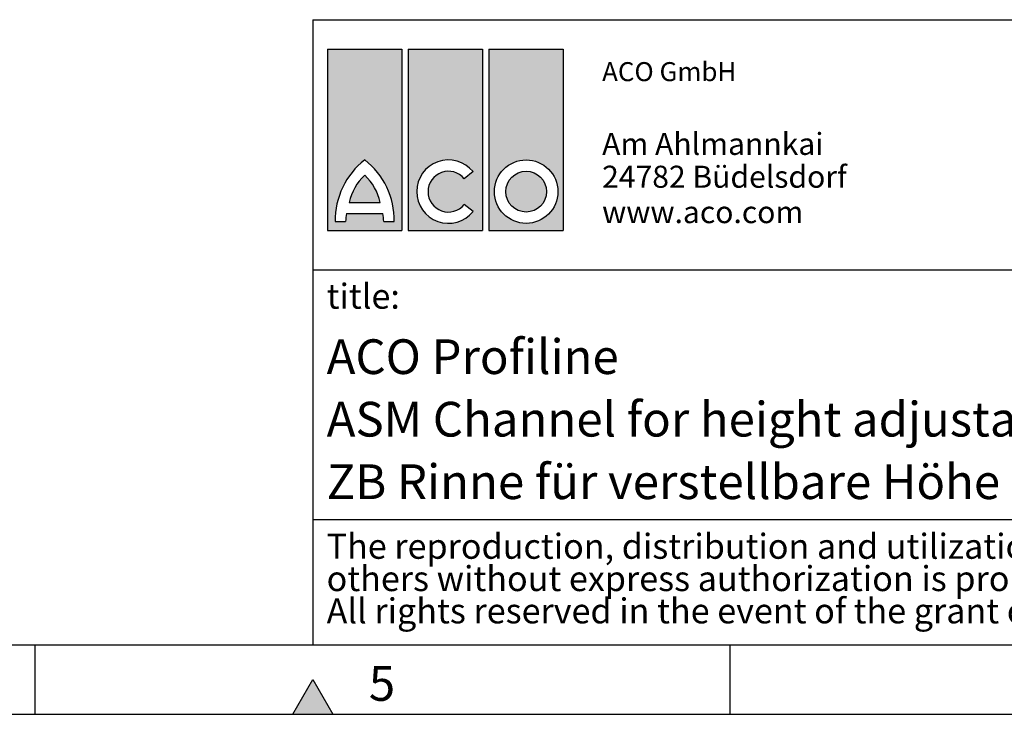
# Model space of a CAD drawing. Units: millimetres. Extents: x 75 to 2081, y 25 to 1460.
# Drawn here: x 1045 to 1399, y 25 to 275 of the extents above; entities that cross this region are included whole.
import ezdxf

# ---------------------------------------------------------------- set-up
doc = ezdxf.new("R2010")
doc.units = ezdxf.units.MM
doc.header["$LTSCALE"] = 5
doc.layers.get('0').update_dxf_attribs({"color": 1})
doc.layers.add('MARKETING_DRW', color=1, linetype='Continuous')
doc.styles.add('SLDTEXTSTYLE0', font='TXT', dxfattribs={"width": 0.605})

# ---------------------------------------------------------------- blocks, each defined once
blk = doc.blocks.new('1256289_002_SW_NOTE_0')
at = {"insert": (0, 10.23197518443997), "char_height": 7.9375, "attachment_point": 1, "style": 'SLDTEXTSTYLE0'}
blk.add_mtext('www.aco.com', dxfattribs=at)
blk = doc.blocks.new('1256289_002_SW_NOTE_0_1')
at = {"insert": (0, 10.23197518443997), "char_height": 7.9375, "attachment_point": 1, "style": 'SLDTEXTSTYLE0'}
blk.add_mtext('24782 Büdelsdorf', dxfattribs=at)
blk = doc.blocks.new('1256289_002_SW_NOTE_0_2')
at = {"insert": (0, 10.23197518443997), "char_height": 7.9375, "attachment_point": 1, "style": 'SLDTEXTSTYLE0'}
blk.add_mtext('Am Ahlmannkai', dxfattribs=at)
blk = doc.blocks.new('1256289_002_SW_NOTE_0_3')
at = {"insert": (0, 8.820668262448251), "char_height": 6.842672413793103, "attachment_point": 1, "style": 'SLDTEXTSTYLE0'}
blk.add_mtext('ACO GmbH', dxfattribs=at)
blk = doc.blocks.new('1256289_002_ACO_Logo_Black')
h = blk.add_hatch(color=256)
h.paths.add_polyline_path([(26.7524999999999, 6.94e-14), (26.75250000000011, 65.25000000000031), (1.041e-13, 65.25000000000038), (3.47e-14, 1.388e-13)], flags=0)
edge = h.paths.add_edge_path(flags=0)
edge.add_arc((1.965566645237455, 2.719646293915314), 18.27000000000001, 1.702671300944039, 10.97771219087588)
edge.add_line((19.90125000000006, 6.198750000000058), (6.851250000000051, 6.198750000000058))
edge.add_arc((24.78693335476262, 2.719646293915314), 18.26999999999999, 169.0222878091241, 178.297328699056)
edge.add_line((6.525000000000037, 3.26250000000007), (2.77312500000005, 3.26250000000007))
edge.add_arc((30.17298378070719, 3.793314277603307), 27.40500000000001, 127.80004226987381, 181.1098456421218, ccw=False)
edge.add_arc((-3.420483780707077, 3.793314277603307), 27.40500000000001, -1.109845642122707, 52.199957730124595, ccw=False)
edge.add_line((23.97937500000006, 3.26250000000007), (20.22750000000004, 3.26250000000007))
h = blk.add_hatch(color=256)
h.paths.add_polyline_path([(55.78875000000007, 6.94e-14), (55.78875000000007, 65.2500000000001), (29.03625000000003, 65.2500000000001), (29.03625000000003, 6.94e-14)], flags=0)
edge = h.paths.add_edge_path(flags=0)
edge.add_line((52.36314272369344, 21.21480221530046), (49.19384434962672, 18.64835499555038))
edge.add_arc((43.48910727630668, 14.02875000000005), 7.340624999999981, 39.00000000000093, 320.9999999999999)
edge.add_line((49.19384434962672, 9.409145004449712), (52.36314272369344, 6.842697784699564))
edge.add_arc((43.48910727630668, 14.02875000000005), 11.41875000000001, 38.9999999999996, 320.9999999999993, ccw=False)
h = blk.add_hatch(color=256)
h.paths.add_polyline_path([(84.82500000000007, 6.94e-14), (84.82500000000007, 65.2500000000001), (58.07250000000003, 65.2500000000001), (58.07250000000003, 6.94e-14)], flags=0)
edge = h.paths.add_edge_path(flags=0)
edge.add_arc((71.44875000000006, 14.02875000000005), 11.41875000000005, 0, 360)
h = blk.add_hatch(color=256)
edge = h.paths.add_edge_path(flags=0)
edge.add_arc((71.44875000000006, 14.02875000000005), 7.340624999999984, 0, 360)
h = blk.add_hatch(color=256)
edge = h.paths.add_edge_path(flags=0)
edge.add_arc((1.026149727432791, 6.437672345545319), 18.26999999999999, 11.60763246583802, 47.46993205327812)
edge.add_arc((25.72635027256728, 6.437672345545319), 18.26999999999998, 132.5300679467218, 168.392367534162)
edge.add_line((7.830000000000024, 10.11375000000009), (18.92250000000005, 10.11375000000009))
for p, q in [((1.041e-13, 65.25000000000038), (26.75250000000011, 65.25000000000031)), ((1.041e-13, 65.25000000000038), (3.47e-14, 1.388e-13)), ((26.75250000000011, 65.25000000000031), (26.7524999999999, 6.94e-14)), ((29.03625000000003, 65.2500000000001), (55.78875000000007, 65.2500000000001)), ((29.03625000000003, 65.2500000000001), (29.03625000000003, 6.94e-14)), ((55.78875000000007, 65.2500000000001), (55.78875000000007, 6.94e-14)), ((58.07250000000003, 65.2500000000001), (84.82500000000007, 65.2500000000001)), ((58.07250000000003, 65.2500000000001), (58.07250000000003, 6.94e-14)), ((84.82500000000007, 65.2500000000001), (84.82500000000007, 6.94e-14)), ((52.36314272369344, 21.21480221530046), (49.19384434962672, 18.64835499555031)), ((7.830000000000024, 10.11375000000009), (18.92250000000005, 10.11375000000009)), ((52.36314272369344, 6.842697784699702), (49.19384434962672, 9.40914500444985)), ((6.851250000000051, 6.198750000000058), (19.90125000000006, 6.198750000000058)), ((3.47e-14, 1.388e-13), (26.7524999999999, 6.94e-14)), ((2.77312500000005, 3.26250000000007), (6.525000000000037, 3.26250000000007)), ((20.22750000000004, 3.26250000000007), (23.97937500000006, 3.26250000000007)), ((29.03625000000003, 6.94e-14), (55.78875000000007, 6.94e-14)), ((58.07250000000003, 6.94e-14), (84.82500000000007, 6.94e-14))]:
    blk.add_line(p, q)
for radius in [11.41875000000005, 7.340624999999979]:
    blk.add_circle((71.44875000000006, 14.02875000000005), radius)
for centre, radius, start, end in [((30.17298378070719, 3.793314277603307), 27.40500000000003, 127.8000422698746, 181.1098456421226), ((-3.420483780707077, 3.793314277603307), 27.40500000000003, 358.890154357879, 52.19995773012536), ((43.48910727630668, 14.02875000000005), 11.41875000000003, 39.00000000000039, 321.0000000000007), ((43.48910727630668, 14.02875000000005), 7.340625000000003, 39.0000000000005, 321.0000000000007), ((25.72635027256728, 6.437672345545319), 18.27, 132.5300679467218, 168.392367534162), ((1.026149727432791, 6.437672345545319), 18.26999999999999, 11.60763246583802, 47.46993205327812), ((24.78693335476262, 2.719646293915314), 18.27, 169.0222878091241, 178.297328699056), ((1.965566645237455, 2.719646293915314), 18.27000000000002, 1.702671300944039, 10.97771219087588)]:
    blk.add_arc(centre, radius, start, end)
blk = doc.blocks.new('1256289_002_DE-ACO_GmbH')
for name, p in [('1256289_002_ACO_Logo_Black', (0, 0)), ('1256289_002_SW_NOTE_0_3', (98.78714257057136, 51.806160663738)), ('1256289_002_SW_NOTE_0_2', (98.78714257057165, 24.94541594386647)), ('1256289_002_SW_NOTE_0_1', (98.78714257057165, 13.12219772296591)), ('1256289_002_SW_NOTE_0', (98.78714257057165, 0.3898788414048726))]:
    blk.add_blockref(name, p)
blk = doc.blocks.new('1256289_002_SW_NOTE_0_4')
at = {"layer": 'MARKETING_DRW', "char_height": 9, "attachment_point": 1, "style": 'SLDTEXTSTYLE0'}
for s, insert in [('The reproduction, distribution and utilization of this document as well as the communication of its contents to', (0, 11.60160965794769)), ('others without express authorization is prohibited. Offenders will be held liable for the payment of damages.', (0, -0.0233903848931467)), ('All rights reserved in the event of the grant of a patent, utility model or design. Observe copyright by ISO 16016', (0, -11.64839042773399))]:
    blk.add_mtext(s, dxfattribs=dict(at, insert=insert))

msp = doc.modelspace()

# ---------------------------------------------------------------- hatches: boundary and pattern name
msp.add_hatch(color=256).paths.add_polyline_path([(1142.78312163513, 25.00000000000002), (1157.21687836487, 25.00000000000002), (1150, 37.5)], flags=0)

# ---------------------------------------------------------------- linework, layer by layer
for p, q in [((99.99999999999994, 50), (2050, 50)), ((1050, 50), (1050, 25)), ((1300, 50.00000000000004), (1300, 25.00000000000002)), ((1142.78312163513, 25.00000000000002), (1150, 37.5)), ((1150, 37.5), (1157.21687836487, 25.00000000000002)), ((75, 25), (2075, 25)), ((1142.78312163513, 25.00000000000002), (1157.21687836487, 25.00000000000002))]:
    msp.add_line(p, q)
at = {"layer": 'MARKETING_DRW'}
for p, q in [((1150, 275.0000000000001), (1150, 50.00000000000004)), ((1150, 275.0000000000001), (1650, 275.0000000000001)), ((1150, 184.9999999999999), (2050, 184.9999999999999)), ((2050, 95.00000000000023), (1150, 95.00000000000009)), ((1150, 50.00000000000004), (2050, 50.00000000000004)), ((1150, 50.00000000000004), (2050, 50.00000000000004))]:
    msp.add_line(p, q, dxfattribs=at)

# ---------------------------------------------------------------- block references
for name, p in [('1256289_002_DE-ACO_GmbH', (1155.323793690243, 199.0932493612922)), ('1256289_002_SW_NOTE_0_4', (1155, 78.37500024819713))]:
    msp.add_blockref(name, p, dxfattribs=at)

# ---------------------------------------------------------------- texts
at = {"insert": (1174.913194437977, 42.36334620698246), "char_height": 12.5, "attachment_point": 2, "style": 'SLDTEXTSTYLE0'}
msp.add_mtext('5', dxfattribs=at)
at = {"layer": 'MARKETING_DRW', "attachment_point": 1, "style": 'SLDTEXTSTYLE0'}
for s, insert, char_height in [('title:', (1155, 179.9766099061448), 9), ('ACO Profiline', (1155, 159.967513677691), 12.5), ('ASM Channel for height adjustable 2.0 130x1000mm, Type 1, stainless steel', (1155, 137.4675136776906), 12.5), ('ZB Rinne für verstellbare Höhe 2.0 130x1000mm Typ 1, Edelstahl', (1155, 114.9675136776906), 12.5)]:
    msp.add_mtext(s, dxfattribs=dict(at, insert=insert, char_height=char_height))

doc.saveas('drawing.dxf')
